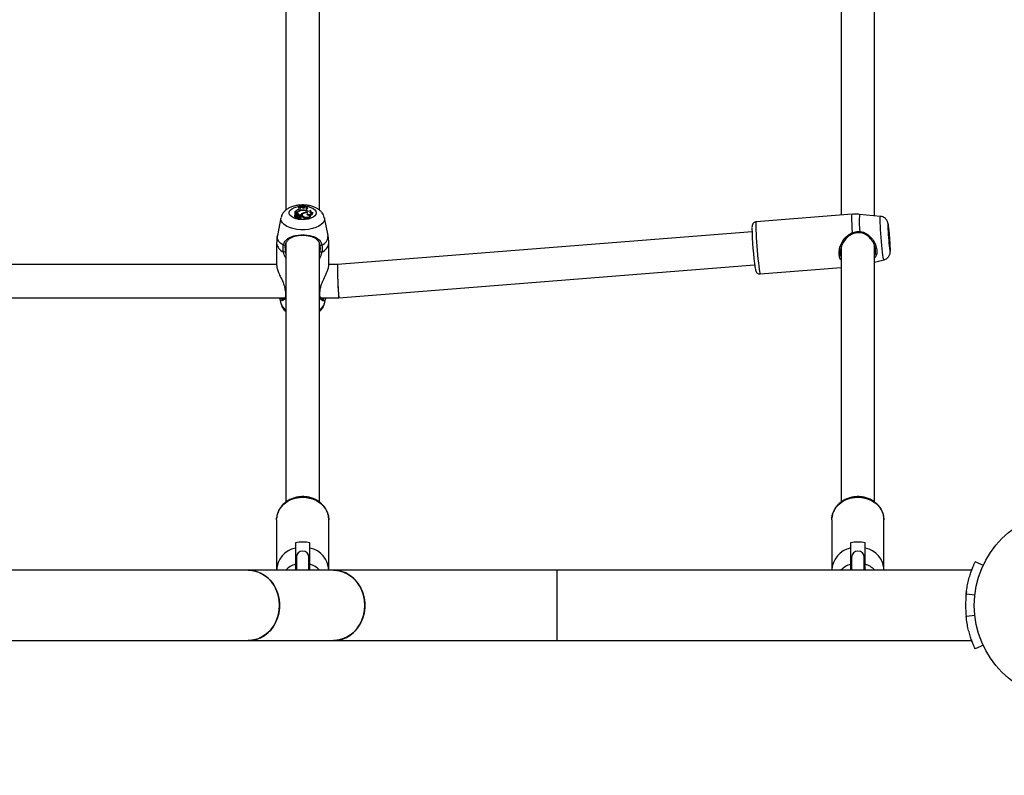
# Model space of a CAD drawing. Units: millimetres. Extents: x 0 to 42, y 0 to 29.8.
# Drawn here: x 12.9 to 13.5, y 22.7 to 23.2 of the extents above; entities that cross this region are included whole.
import ezdxf

# ---------------------------------------------------------------- set-up
doc = ezdxf.new("R2010")
doc.units = ezdxf.units.MM
doc.layers.add('LE_NORM', color=179, linetype='Continuous', lineweight=50)
doc.styles.add('SLDTEXTSTYLE0', font='TXT', dxfattribs={"width": 0.605})
doc.dimstyles.new('SLDDIMSTYLE0', dxfattribs={"dimtxt": 0.35, "dimasz": 0.3, "dimexe": 0, "dimexo": 0.0625, "dimgap": 0.0875, "dimtad": 1, "dimdec": 0, "dimlfac": 75, "dimrnd": 1e-09, "dimzin": 12, "dimdsep": 46, "dimtxsty": 'SLDTEXTSTYLE0', "dimsah": 1, "dimcen": 0.09, "dimadec": 0, "dimazin": 3, "dimtfac": 1, "dimtofl": 0, "dimtmove": 0, "dimatfit": 3, "dimfxl": 0, "dimfrac": 2, "dimtolj": 1, "dimtzin": 12, "dimarcsym": 0})

# ---------------------------------------------------------------- blocks, each defined once
blk = doc.blocks.new('_D_1')
at = {"layer": 'LE_NORM'}
for p, q in [((12.26198, 25.53518), (4.14698, 25.53518)), ((4.24604, 25.53518), (4.24604, 14.09497)), ((13.05818, 14.09497), (4.14698, 14.09497))]:
    blk.add_line(p, q, dxfattribs=at)
for points in [[(4.24604, 25.53518), (4.14604, 25.23518), (4.34604, 25.23518)], [(4.24604, 14.09497), (4.34604, 14.39497), (4.14604, 14.39497)]]:
    blk.add_solid(points, dxfattribs=at)
at = {"layer": 'LE_NORM', "insert": (3.79487, 19.48622), "char_height": 0.35, "attachment_point": 1, "rotation": 90, "style": 'SLDTEXTSTYLE0'}
blk.add_mtext('858', dxfattribs=at)
blk = doc.blocks.new('_D_2')
at = {"layer": 'LE_NORM'}
for p, q in [((6.04604, 22.88644), (6.04604, 26.83424)), ((16.32864, 22.21977), (16.32864, 26.83424)), ((6.04604, 26.73518), (16.32864, 26.73518))]:
    blk.add_line(p, q, dxfattribs=at)
for points in [[(6.04604, 26.73518), (6.34604, 26.63518), (6.34604, 26.83518)], [(16.32864, 26.73518), (16.02864, 26.83518), (16.02864, 26.63518)]]:
    blk.add_solid(points, dxfattribs=at)
at = {"layer": 'LE_NORM', "insert": (10.85849, 27.18635), "char_height": 0.35, "attachment_point": 1, "style": 'SLDTEXTSTYLE0'}
blk.add_mtext('771', dxfattribs=at)

msp = doc.modelspace()

# ---------------------------------------------------------------- linework, layer by layer
at = {"color": 7, "linetype": 'Continuous', "lineweight": 25}
for p, q in [((13.07304, 23.21533), (13.07304, 23.03983)), ((13.09438, 23.03984), (13.09438, 23.21555)), ((13.42771, 23.21296), (13.42771, 23.03658)), ((13.44904, 23.03618), (13.44904, 23.21382)), ((13.07867, 23.03845), (13.07861, 23.0379)), ((13.07938, 23.03845), (13.07867, 23.03845)), ((13.07867, 23.03845), (13.07867, 23.03728)), ((13.07879, 23.03864), (13.07877, 23.03845)), ((13.07924, 23.03864), (13.07879, 23.03864)), ((13.08083, 23.04221), (13.08077, 23.04167)), ((13.08083, 23.04207), (13.08077, 23.04146)), ((13.08077, 23.04167), (13.08077, 23.04146)), ((13.08081, 23.039), (13.08083, 23.03873)), ((13.08083, 23.04221), (13.08083, 23.04207)), ((13.08245, 23.04176), (13.08239, 23.04121)), ((13.08239, 23.0412), (13.08239, 23.04121)), ((13.08245, 23.04146), (13.08245, 23.04176)), ((13.08318, 23.04175), (13.08245, 23.04176)), ((13.08339, 23.04147), (13.08318, 23.04175)), ((13.0832, 23.03978), (13.08321, 23.03959)), ((13.08531, 23.0416), (13.08538, 23.04187)), ((13.0859, 23.04193), (13.08538, 23.04187)), ((13.0859, 23.04193), (13.08591, 23.04186)), ((13.08623, 23.03961), (13.08608, 23.03982)), ((13.08614, 23.04155), (13.08677, 23.04165)), ((13.08637, 23.03795), (13.08632, 23.03843)), ((13.08662, 23.04134), (13.08672, 23.04078)), ((13.08672, 23.04224), (13.08672, 23.04239)), ((13.08672, 23.04239), (13.08677, 23.04185)), ((13.08672, 23.04224), (13.08677, 23.04165)), ((13.08677, 23.04165), (13.08677, 23.04185)), ((13.08917, 23.03856), (13.08911, 23.03913)), ((13.09026, 23.03794), (13.0902, 23.03851)), ((13.06986, 23.03492), (13.06753, 23.02353)), ((13.07849, 23.03637), (13.07843, 23.03579)), ((13.07861, 23.0379), (13.07861, 23.03667)), ((13.07867, 23.03728), (13.07864, 23.03699)), ((13.07897, 23.03744), (13.07867, 23.03728)), ((13.0787, 23.03668), (13.07867, 23.03666)), ((13.07902, 23.03684), (13.07891, 23.03679)), ((13.07891, 23.03679), (13.07892, 23.03675)), ((13.07896, 23.03634), (13.07894, 23.03658)), ((13.07899, 23.03585), (13.07895, 23.03525)), ((13.07904, 23.03519), (13.07895, 23.03525)), ((13.07897, 23.03744), (13.07902, 23.03684)), ((13.07904, 23.0352), (13.07898, 23.03462)), ((13.07967, 23.03554), (13.07906, 23.03519)), ((13.07917, 23.03463), (13.0791, 23.03459)), ((13.07922, 23.03509), (13.07916, 23.03452)), ((13.07926, 23.03661), (13.07921, 23.03618)), ((13.0801, 23.0356), (13.07923, 23.0351)), ((13.0795, 23.03634), (13.07949, 23.03608)), ((13.07989, 23.03548), (13.07986, 23.0358)), ((13.08032, 23.03757), (13.08029, 23.03697)), ((13.08033, 23.03532), (13.08037, 23.03473)), ((13.0804, 23.03502), (13.08035, 23.03444)), ((13.08043, 23.03593), (13.08043, 23.03558)), ((13.08053, 23.03508), (13.08049, 23.03551)), ((13.08077, 23.03582), (13.08071, 23.03639)), ((13.0815, 23.03609), (13.08144, 23.03551)), ((13.08157, 23.03577), (13.08155, 23.03557)), ((13.08164, 23.03664), (13.08161, 23.03632)), ((13.08164, 23.03664), (13.08229, 23.03664)), ((13.08194, 23.03495), (13.08194, 23.03502)), ((13.08194, 23.03495), (13.082, 23.03441)), ((13.08229, 23.03664), (13.0823, 23.03643)), ((13.08258, 23.03606), (13.08263, 23.03561)), ((13.08269, 23.03561), (13.08263, 23.03619)), ((13.08283, 23.03484), (13.08278, 23.03541)), ((13.08334, 23.03675), (13.08329, 23.03618)), ((13.08396, 23.03783), (13.08398, 23.03751)), ((13.08462, 23.03558), (13.08458, 23.03497)), ((13.08629, 23.03815), (13.08631, 23.03794)), ((13.08632, 23.03725), (13.08633, 23.03717)), ((13.08879, 23.03613), (13.08873, 23.03671)), ((13.09989, 23.02353), (13.09755, 23.03492)), ((13.43473, 23.03714), (13.37332, 23.03226)), ((13.45281, 23.03582), (13.43938, 23.0371)), ((13.37073, 23.02604), (13.10595, 23.00501)), ((13.06704, 23.01869), (13.06704, 23.00446)), ((13.07304, 23.01866), (13.07304, 22.85336)), ((13.09438, 22.8534), (13.09438, 23.01888)), ((13.10038, 23.00446), (13.10038, 23.01869)), ((13.42771, 23.0163), (13.42771, 22.85336)), ((13.44904, 22.8534), (13.44904, 23.01715)), ((13.44904, 23.00652), (13.45501, 23.00807)), ((13.06704, 23.00501), (12.74571, 23.00501)), ((13.10595, 23.00501), (13.10038, 23.00501)), ((13.1068, 22.98368), (13.37242, 23.00477)), ((13.37596, 22.99904), (13.42771, 23.00314)), ((13.07214, 22.99036), (13.0722, 22.99015)), ((13.07222, 22.99015), (13.07222, 22.99015)), ((13.0952, 22.99015), (13.0952, 22.99016)), ((13.09523, 22.99015), (13.09531, 22.99054)), ((12.74066, 22.98368), (13.07212, 22.98368)), ((13.06922, 22.98309), (13.06986, 22.97994)), ((13.09533, 22.98368), (13.1068, 22.98368)), ((13.09755, 22.97994), (13.09819, 22.98303)), ((13.06704, 22.84204), (13.06708, 22.843)), ((13.06704, 22.84204), (13.06704, 22.81004)), ((13.10038, 22.81004), (13.10038, 22.84204)), ((13.42171, 22.84204), (13.42175, 22.843)), ((13.42171, 22.84204), (13.42171, 22.81004)), ((13.45504, 22.81004), (13.45504, 22.84204)), ((13.07904, 22.82723), (13.07904, 22.8239)), ((13.08838, 22.8239), (13.08838, 22.82723)), ((13.43371, 22.82723), (13.43371, 22.8239)), ((13.44304, 22.8239), (13.44304, 22.82723)), ((13.07971, 22.81804), (13.07971, 22.80983)), ((13.08771, 22.80984), (13.08771, 22.81804)), ((13.43438, 22.81804), (13.43438, 22.80984)), ((13.44238, 22.80984), (13.44238, 22.81804)), ((13.51852, 22.81274), (13.51326, 22.81518)), ((13.04896, 22.80983), (12.7638, 22.80983)), ((13.10341, 22.80984), (13.04896, 22.80983)), ((13.24599, 22.80984), (13.10341, 22.80984)), ((13.51105, 22.80984), (13.24599, 22.80984)), ((13.24599, 22.80984), (13.24599, 22.7649)), ((13.50771, 22.79622), (13.50742, 22.79357)), ((13.51319, 22.79392), (13.5075, 22.79454)), ((13.50749, 22.78048), (13.5076, 22.77951)), ((13.51329, 22.78084), (13.5075, 22.78021)), ((12.7638, 22.7649), (13.04896, 22.7649)), ((13.04896, 22.7649), (13.10341, 22.7649)), ((13.10341, 22.7649), (13.24599, 22.7649)), ((13.24599, 22.7649), (13.51105, 22.76491)), ((13.5185, 22.76201), (13.51326, 22.75957))]:
    msp.add_line(p, q, dxfattribs=at)
at = {"color": 8, "linetype": 'Continuous', "lineweight": 25}
for p, q in [((13.07924, 23.03864), (13.07924, 23.03845)), ((13.08245, 23.04146), (13.08243, 23.04129)), ((13.07967, 23.03554), (13.07969, 23.03536)), ((13.08049, 23.03551), (13.08053, 23.03509)), ((13.07259, 23.01338), (13.07304, 23.01207)), ((13.09438, 23.01211), (13.09483, 23.01338)), ((13.07231, 22.99035), (13.07242, 22.99004)), ((13.07304, 22.98977), (13.07242, 22.99004)), ((13.095, 22.99004), (13.09438, 22.98977))]:
    msp.add_line(p, q, dxfattribs=at)
at = {"color": 8, "linetype": 'Continuous', "lineweight": 25, "flags": 128}
for points in [[(13.09237, 23.03803), (13.09214, 23.03703), (13.09145, 23.03609), (13.09035, 23.03525), (13.08888, 23.03456), (13.08714, 23.03405), (13.08521, 23.03376), (13.08321, 23.03371), (13.08122, 23.03388), (13.07938, 23.03428), (13.07776, 23.03488), (13.07647, 23.03565), (13.07557, 23.03655), (13.0751, 23.03753), (13.0751, 23.03853), (13.07557, 23.03951), (13.07647, 23.04041), (13.07776, 23.04118), (13.07938, 23.04178), (13.08079, 23.04211)], [(13.0868, 23.04208), (13.08714, 23.04201), (13.08888, 23.04151), (13.09035, 23.04082), (13.09145, 23.03998), (13.09214, 23.03903), (13.09237, 23.03803)], [(13.09756, 23.03491), (13.09763, 23.03421), (13.09739, 23.03294), (13.09669, 23.0317), (13.09554, 23.03055), (13.09399, 23.02953), (13.0921, 23.02866), (13.08991, 23.02799), (13.08752, 23.02752), (13.08499, 23.02729), (13.08243, 23.02729), (13.0799, 23.02752), (13.07751, 23.02799), (13.07532, 23.02866), (13.07342, 23.02953), (13.07188, 23.03055), (13.07073, 23.0317), (13.07003, 23.03294), (13.06979, 23.03421), (13.06987, 23.03496)], [(13.37332, 23.03226), (13.37323, 23.03209), (13.37316, 23.03146), (13.37312, 23.03036), (13.37313, 23.02885), (13.37319, 23.02695), (13.37328, 23.02473), (13.37342, 23.02225), (13.37359, 23.01958), (13.37379, 23.01679), (13.37402, 23.01398), (13.37426, 23.01121), (13.37451, 23.00857), (13.37477, 23.00613), (13.37503, 23.00396), (13.37527, 23.00214), (13.3755, 23.0007), (13.3757, 22.99969), (13.37587, 22.99914), (13.37596, 22.99904)], [(13.43493, 23.02546), (13.43476, 23.02831), (13.43464, 23.03089), (13.43456, 23.03311), (13.43453, 23.0349), (13.43456, 23.03619), (13.43464, 23.03695), (13.43473, 23.03714)], [(13.45501, 23.00807), (13.45492, 23.00817), (13.45476, 23.00872), (13.45457, 23.00971), (13.45436, 23.01112), (13.45414, 23.0129), (13.4539, 23.01499), (13.45367, 23.01731), (13.45344, 23.01979), (13.45323, 23.02235), (13.45305, 23.02489), (13.45289, 23.02733), (13.45277, 23.02959), (13.45268, 23.03158), (13.45264, 23.03325), (13.45264, 23.03454), (13.45268, 23.03539), (13.45277, 23.03579), (13.45281, 23.03582)], [(13.45829, 23.02663), (13.45811, 23.02823), (13.45794, 23.02952), (13.45778, 23.03041), (13.45766, 23.03087), (13.45757, 23.03087), (13.45751, 23.0304), (13.4575, 23.0295), (13.4575, 23.02941)], [(13.45863, 23.0152), (13.45873, 23.01457), (13.45887, 23.01388), (13.45898, 23.01365), (13.45905, 23.01389), (13.45908, 23.01458), (13.45907, 23.01569), (13.45902, 23.01715), (13.45893, 23.01889), (13.4588, 23.02081), (13.45865, 23.02281), (13.45848, 23.02478), (13.45829, 23.02663)], [(13.07141, 23.01738), (13.06972, 23.01856), (13.06847, 23.01986), (13.06771, 23.02126), (13.06745, 23.0227), (13.06753, 23.02353)], [(13.07242, 22.99004), (13.0723, 22.99007), (13.07223, 22.99012), (13.07222, 22.99015)], [(13.095, 22.99004), (13.09512, 22.99007), (13.09518, 22.99012), (13.0952, 22.99015)], [(13.06708, 22.843), (13.0671, 22.84327), (13.06758, 22.84568), (13.06852, 22.84799), (13.0699, 22.85013), (13.07168, 22.85203), (13.0738, 22.85365), (13.07621, 22.85493), (13.07883, 22.85585), (13.08159, 22.85636), (13.08442, 22.85646), (13.08722, 22.85615), (13.08992, 22.85544), (13.09245, 22.85433), (13.09472, 22.85288), (13.09668, 22.85111), (13.09826, 22.84908), (13.09942, 22.84685), (13.10014, 22.84448), (13.10038, 22.84204)], [(13.42175, 22.843), (13.42177, 22.84327), (13.42225, 22.84568), (13.42319, 22.84799), (13.42457, 22.85013), (13.42634, 22.85203), (13.42847, 22.85365), (13.43087, 22.85493), (13.4335, 22.85585), (13.43626, 22.85636), (13.43908, 22.85646), (13.44189, 22.85615), (13.44459, 22.85544), (13.44711, 22.85433), (13.44939, 22.85288), (13.45134, 22.85111), (13.45293, 22.84908), (13.45409, 22.84685), (13.4548, 22.84448), (13.45504, 22.84204)]]:
    msp.add_lwpolyline(points, dxfattribs=at)
at = {"color": 7, "linetype": 'Continuous', "lineweight": 25, "flags": 128}
for points in [[(13.08629, 23.03815), (13.08632, 23.03848), (13.08618, 23.03879), (13.08589, 23.03908), (13.08546, 23.03932), (13.08492, 23.0395), (13.08431, 23.0396), (13.08366, 23.03962), (13.08303, 23.03956)], [(13.08657, 23.03793), (13.08671, 23.0383), (13.08664, 23.03868), (13.08639, 23.03903), (13.08596, 23.03934), (13.08538, 23.03959), (13.0847, 23.03975), (13.08396, 23.03981), (13.0832, 23.03978)], [(13.08632, 23.03725), (13.087, 23.03713), (13.08771, 23.03711), (13.08841, 23.03718), (13.08904, 23.03734), (13.08957, 23.03758), (13.08996, 23.03788), (13.09017, 23.03822), (13.09019, 23.03858)], [(13.08907, 23.03822), (13.08916, 23.03839), (13.08917, 23.03856)], [(13.07923, 23.0351), (13.07922, 23.0351), (13.07922, 23.0351), (13.07922, 23.03509), (13.07922, 23.03509), (13.07922, 23.03508), (13.07923, 23.03508), (13.07924, 23.03508), (13.07925, 23.03508)], [(13.08043, 23.03679), (13.08022, 23.03688), (13.07996, 23.03692), (13.07969, 23.0369), (13.07945, 23.03683), (13.0793, 23.03672), (13.07926, 23.03658), (13.07933, 23.03645), (13.0795, 23.03634)], [(13.08035, 23.03444), (13.08035, 23.03436), (13.08047, 23.0342), (13.08072, 23.03407), (13.08105, 23.03401), (13.08139, 23.03402), (13.0817, 23.0341), (13.08192, 23.03424), (13.082, 23.03441), (13.082, 23.03441)], [(13.08194, 23.03502), (13.08222, 23.03503), (13.08247, 23.03509), (13.08266, 23.0352), (13.08276, 23.03533), (13.08276, 23.03547), (13.08265, 23.0356), (13.08246, 23.0357), (13.0822, 23.03576)], [(13.08269, 23.03557), (13.08269, 23.03559), (13.08269, 23.03561)], [(13.08657, 23.03793), (13.08565, 23.03797), (13.08477, 23.03784), (13.08403, 23.03757), (13.08354, 23.03718), (13.08334, 23.03673), (13.08347, 23.03628), (13.08392, 23.03587), (13.08462, 23.03558)], [(13.08458, 23.03497), (13.08534, 23.03479), (13.08616, 23.03473), (13.08699, 23.0348), (13.08773, 23.035), (13.08831, 23.0353), (13.08867, 23.03568), (13.08879, 23.03609), (13.08879, 23.03613)], [(13.08462, 23.03558), (13.08533, 23.0354), (13.08612, 23.03534), (13.08691, 23.0354), (13.08762, 23.03557), (13.0882, 23.03585), (13.08858, 23.0362), (13.08873, 23.03659), (13.08864, 23.03699)], [(13.43954, 23.02618), (13.43953, 23.02598), (13.43952, 23.02578), (13.4395, 23.02559), (13.43948, 23.02544), (13.43946, 23.02534), (13.43944, 23.02529), (13.43942, 23.0253), (13.43941, 23.02538)], [(13.45829, 23.02596), (13.45812, 23.02747), (13.45796, 23.02863), (13.45782, 23.02936), (13.45771, 23.0296), (13.45765, 23.02935), (13.45762, 23.02862), (13.45765, 23.02745), (13.45771, 23.02594), (13.45782, 23.02417), (13.45796, 23.02228), (13.45812, 23.02039), (13.45829, 23.01863), (13.45847, 23.01711), (13.45863, 23.01596), (13.45877, 23.01523), (13.45887, 23.01498), (13.45894, 23.01523), (13.45896, 23.01597), (13.45894, 23.01713), (13.45887, 23.01865), (13.45877, 23.02041), (13.45863, 23.02231), (13.45847, 23.0242), (13.45829, 23.02596)], [(13.43517, 23.02471), (13.4352, 23.02464), (13.43521, 23.02464), (13.4352, 23.02468), (13.43517, 23.02478), (13.43513, 23.02492), (13.43507, 23.02509), (13.435, 23.02527), (13.43493, 23.02546)], [(13.04896, 22.80983), (13.04969, 22.80982), (13.05259, 22.80946), (13.05542, 22.80863), (13.05811, 22.80735), (13.06061, 22.80564), (13.06285, 22.80354), (13.0648, 22.8011), (13.06642, 22.79836), (13.06766, 22.79539), (13.0685, 22.79225), (13.06892, 22.78901), (13.06892, 22.78573), (13.0685, 22.78248), (13.06766, 22.77934), (13.06642, 22.77637), (13.0648, 22.77364), (13.06285, 22.77119), (13.06061, 22.7691), (13.05811, 22.76739), (13.05542, 22.7661), (13.05259, 22.76527), (13.04969, 22.76492), (13.04896, 22.7649)], [(13.06898, 22.78737), (13.06876, 22.79064), (13.06813, 22.79384), (13.06708, 22.7969), (13.06565, 22.79976), (13.06387, 22.80236), (13.06176, 22.80464), (13.05939, 22.80655), (13.05679, 22.80804), (13.05402, 22.8091), (13.05115, 22.8097), (13.04896, 22.80983)], [(13.10341, 22.80984), (13.10414, 22.80982), (13.10704, 22.80946), (13.10987, 22.80863), (13.11256, 22.80735), (13.11506, 22.80564), (13.1173, 22.80354), (13.11925, 22.8011), (13.12087, 22.79836), (13.12211, 22.79539), (13.12295, 22.79225), (13.12337, 22.78901), (13.12337, 22.78573), (13.12295, 22.78248), (13.12211, 22.77934), (13.12087, 22.77637), (13.11925, 22.77364), (13.1173, 22.7712), (13.11506, 22.7691), (13.11256, 22.76739), (13.10987, 22.76611), (13.10704, 22.76528), (13.10414, 22.76492), (13.10341, 22.7649)], [(13.12343, 22.78737), (13.12321, 22.79064), (13.12258, 22.79384), (13.12153, 22.79691), (13.1201, 22.79977), (13.11832, 22.80236), (13.11621, 22.80464), (13.11384, 22.80655), (13.11124, 22.80805), (13.10847, 22.8091), (13.1056, 22.8097), (13.10341, 22.80984)], [(13.04896, 22.7649), (13.05115, 22.76504), (13.05402, 22.76563), (13.05679, 22.76669), (13.05939, 22.76819), (13.06176, 22.7701), (13.06387, 22.77238), (13.06565, 22.77497), (13.06708, 22.77783), (13.06813, 22.7809), (13.06876, 22.7841), (13.06898, 22.78737)], [(13.10341, 22.7649), (13.1056, 22.76504), (13.10847, 22.76563), (13.11124, 22.76669), (13.11384, 22.76819), (13.11621, 22.7701), (13.11832, 22.77238), (13.1201, 22.77497), (13.12153, 22.77783), (13.12258, 22.7809), (13.12321, 22.7841), (13.12343, 22.78737)]]:
    msp.add_lwpolyline(points, dxfattribs=at)
at = {"color": 7, "linetype": 'Continuous', "lineweight": 25}
msp.add_circle((13.57304, 22.78738), 0.06033, dxfattribs=at)
for centre, radius, start, end in [((13.08321, 23.03495), 0.00575, 110.26247, 140.1294), ((13.07932, 23.0419), 0.00326, 268.50953, 297.08045), ((13.0795, 23.04182), 0.00338, 268.0154, 300.17611), ((13.0831, 23.06345), 0.02211, 263.95253, 268.20595), ((13.08329, 23.03546), 0.00432, 91.13776, 125.06981), ((13.08311, 23.06432), 0.02223, 264.10914, 279.33112), ((13.08311, 23.06394), 0.02199, 264.04546, 279.43335), ((13.08353, 23.03532), 0.00428, 96.75846, 122.99928), ((13.08102, 23.0418), 0.00147, 277.71005, 346.68614), ((13.0843, 23.04239), 0.00128, 225.43802, 322.3626), ((13.08313, 23.06357), 0.02223, 271.03675, 275.44697), ((13.08667, 23.04214), 0.000801, 195.70849, 266.66474), ((13.08697, 23.04036), 0.00104, 109.25543, 210.94678), ((13.0873, 23.03951), 0.0014, 114.74214, 160.50762), ((13.08747, 23.04099), 0.00186, 228.20183, 312.98158), ((13.08559, 23.03765), 0.00109, 19.40784, 48.03801), ((13.08835, 23.03903), 0.000711, 260.03666, 57.24138), ((13.08897, 23.04037), 0.00217, 250.02461, 304.24539), ((13.07904, 23.03586), 0.00062, 186.55912, 261.05539), ((13.07899, 23.03632), 0.000476, 99.78498, 269.44167), ((13.07864, 23.0367), 0.000044, 220.37949, 299.82759), ((13.07938, 23.03661), 0.000508, 158.64762, 275.55766), ((13.0798, 23.03594), 0.00171, 72.2354, 118.97664), ((13.07906, 23.03467), 0.0000886, 211.13611, 301.20341), ((13.07891, 23.03552), 0.000339, 292.98639, 76.98253), ((13.0798, 23.03544), 0.00161, 72.18461, 119.12749), ((13.07905, 23.0352), 0.0000128, 174.81203, 313.95736), ((13.07923, 23.03454), 0.0000719, 199.31352, 284.93725), ((13.07914, 23.03807), 0.003, 272.0458, 293.48697), ((13.07914, 23.03756), 0.00309, 271.98269, 293.48862), ((13.07952, 23.03581), 0.000308, 300.26506, 106.41717), ((13.07886, 23.03367), 0.00275, 55.19789, 76.44167), ((13.07883, 23.03301), 0.0028, 65.03672, 68.15471), ((13.08025, 23.03535), 0.00029, 33.47718, 120.34129), ((13.07983, 23.0349), 0.00213, 37.30037, 77.36886), ((13.07998, 23.0357), 0.0019, 29.7708, 79.67581), ((13.08027, 23.03554), 0.000224, 287.59141, 352.18922), ((13.08069, 23.03593), 0.000889, 252.34527, 349.88814), ((13.08119, 23.03535), 0.000816, 199.35939, 335.95127), ((13.08023, 23.03636), 0.000474, 294.94302, 65.70778), ((13.08024, 23.03581), 0.000528, 299.44837, 0.69313), ((13.08199, 23.03546), 0.000553, 174.21962, 187.17653), ((13.08206, 23.03603), 0.000563, 154.72944, 207.9171), ((13.08203, 23.03597), 0.000563, 9.38646, 147.23158), ((13.0822, 23.03505), 0.000674, 252.87192, 341.24347), ((13.08195, 23.03647), 0.000756, 289.38556, 327.00055), ((13.08496, 23.03465), 0.00333, 107.4266, 143.33938), ((13.08479, 23.03422), 0.00308, 116.84663, 136.81457), ((13.08461, 23.0363), 0.00133, 185.39615, 269.01304), ((13.08581, 23.033), 0.00517, 84.67509, 110.91191), ((13.08759, 23.03808), 0.00152, 213.51272, 313.80855), ((13.08872, 23.03819), 0.00156, 270.33438, 350.42391), ((13.55544, 23.03002), 0.18473, 180.52453, 188.57391), ((13.5955, 23.03318), 0.13805, 181.56591, 187.48482), ((13.07198, 23.01797), 0.000822, 225.98539, 314.96789), ((13.07169, 23.01433), 0.00131, 259.31024, 313.60072), ((13.09573, 23.01433), 0.00131, 226.39928, 280.68976), ((13.09543, 23.01797), 0.000822, 225.03211, 314.01461), ((13.08371, 22.80868), 0.01913, 75.88288, 104.11712), ((13.43838, 22.80868), 0.01913, 75.88288, 104.11712), ((13.08185, 22.80936), 0.01481, 100.91872, 178.15311), ((13.08371, 22.81804), 0.004, 0, 180), ((13.08557, 22.80936), 0.01481, 1.84958, 79.08117), ((13.43652, 22.80936), 0.01481, 100.91986, 178.12445), ((13.43838, 22.81804), 0.004, 0, 180), ((13.44024, 22.80936), 0.01481, 1.87825, 79.08003), ((13.57304, 22.78738), 0.06593, 173.76279, 186.23938)]:
    msp.add_arc(centre, radius, start, end, dxfattribs=at)
at = {"color": 8, "linetype": 'Continuous', "lineweight": 25}
for centre, radius, start, end in [((13.08371, 23.02541), 0.01696, 83.16215, 98.58591), ((13.49818, 23.03249), 0.05897, 175.51494, 186.14696), ((13.09372, 23.02312), 0.00618, 291.72061, 3.76198), ((13.07405, 23.01962), 0.00707, 187.54773, 248.39364), ((13.09337, 23.01962), 0.00707, 291.60636, 352.45227), ((13.0732, 22.98636), 0.000369, 185.96065, 244.83266), ((13.09422, 22.98636), 0.00037, 295.1994, 353.5249), ((13.0757, 22.98165), 0.00608, 196.30613, 244.08946), ((13.09172, 22.98165), 0.00608, 295.91054, 343.69387), ((13.08307, 22.80014), 0.01405, 106.63805, 136.37458), ((13.08435, 22.80014), 0.01405, 43.62783, 73.36191), ((13.43773, 22.80014), 0.01405, 106.63881, 136.335), ((13.43902, 22.80014), 0.01405, 43.66741, 73.36114)]:
    msp.add_arc(centre, radius, start, end, dxfattribs=at)
at = {"color": 7, "linetype": 'Continuous', "lineweight": 25}
for start_param, end_param in [(0.000906, 3.142498), (6.28228, 6.805878), (0.522693, 3.140687)]:
    msp.add_ellipse((13.10638, 22.99434), major_axis=(-0.00042, 0.01067), ratio=0.022842, start_param=start_param, end_param=end_param, dxfattribs=at)
for points, knots in [([(13.09754, 23.0349), (13.09753, 23.03497), (13.09746, 23.03561), (13.09698, 23.03675), (13.09611, 23.03821), (13.09491, 23.03949), (13.09343, 23.04062), (13.09164, 23.04158), (13.08956, 23.04233), (13.08726, 23.04284), (13.08487, 23.04309), (13.08245, 23.04309), (13.08006, 23.04282), (13.07773, 23.04229), (13.0756, 23.0415), (13.07374, 23.04047), (13.07223, 23.03925), (13.07106, 23.03785), (13.07026, 23.03643), (13.07002, 23.03543), (13.06991, 23.03499)], [0, 0, 0, 0, 0.006462, 0.057651, 0.108501, 0.160933, 0.216796, 0.277302, 0.341628, 0.406627, 0.470897, 0.534764, 0.598997, 0.664257, 0.731641, 0.794681, 0.85352, 0.90809, 0.959996, 1, 1, 1, 1]), ([(13.07864, 23.03699), (13.07864, 23.03699), (13.07864, 23.03699), (13.07864, 23.03699), (13.07864, 23.03698), (13.07864, 23.03695), (13.07863, 23.03685), (13.07862, 23.03675), (13.07861, 23.03667)], [0, 0, 0, 0, 0.00083, 0.004153, 0.017442, 0.07059, 0.283171, 1, 1, 1, 1]), ([(13.07864, 23.03699), (13.07864, 23.03699), (13.07865, 23.03693), (13.07865, 23.03685), (13.07866, 23.03674), (13.07866, 23.03669), (13.07867, 23.03666)], [0, 0, 0, 0, 0.073447, 0.5, 0.75, 1, 1, 1, 1]), ([(13.07892, 23.03675), (13.07892, 23.03675), (13.07892, 23.03675), (13.07892, 23.03674), (13.07893, 23.03669), (13.07894, 23.03656), (13.07895, 23.03644), (13.07896, 23.03635)], [0, 0, 0, 0, 0.00391, 0.01955, 0.082114, 0.332358, 1, 1, 1, 1]), ([(13.07906, 23.03519), (13.07906, 23.03519), (13.07907, 23.03514), (13.07908, 23.03496), (13.07909, 23.03477), (13.0791, 23.03462), (13.0791, 23.03459)], [0, 0, 0, 0, 0.042676, 0.21338, 0.896197, 1, 1, 1, 1]), ([(13.07925, 23.03508), (13.07925, 23.03506), (13.07925, 23.03498), (13.07925, 23.03478), (13.07925, 23.03459), (13.07925, 23.03447)], [0, 0, 0, 0, 0.078947, 0.394734, 1, 1, 1, 1]), ([(13.37333, 23.03222), (13.37319, 23.03222), (13.37273, 23.03222), (13.37206, 23.03188), (13.37148, 23.03136), (13.37112, 23.03083), (13.37093, 23.03036), (13.37083, 23.02994), (13.37076, 23.02947), (13.37072, 23.02908), (13.37072, 23.0287), (13.37072, 23.02861)], [0, 0, 0, 0, 0.056747, 0.180542, 0.282549, 0.373356, 0.45804, 0.553768, 0.693069, 0.92855, 1, 1, 1, 1]), ([(13.43941, 23.03707), (13.43844, 23.03716), (13.43688, 23.0373), (13.43533, 23.03715), (13.43474, 23.03709)], [0, 0, 0, 0, 0.621404, 1, 1, 1, 1]), ([(13.45829, 23.02676), (13.45825, 23.02706), (13.45816, 23.02793), (13.458, 23.0292), (13.45781, 23.03052), (13.45766, 23.03134), (13.4574, 23.03221), (13.45709, 23.03293), (13.45661, 23.03371), (13.45589, 23.03451), (13.4549, 23.03522), (13.45384, 23.03569), (13.45312, 23.03575), (13.45284, 23.03577)], [0, 0, 0, 0, 0.07046, 0.20754, 0.348734, 0.507581, 0.571844, 0.629399, 0.692858, 0.766891, 0.850923, 0.943356, 1, 1, 1, 1]), ([(13.43493, 23.02546), (13.4362, 23.02581), (13.43772, 23.02624), (13.43928, 23.02619), (13.43954, 23.02618)], [0, 0, 0, 0, 0.832421, 1, 1, 1, 1]), ([(13.45505, 23.00812), (13.45539, 23.00822), (13.45614, 23.00843), (13.45709, 23.00909), (13.45787, 23.00988), (13.45841, 23.01072), (13.45876, 23.01151), (13.45895, 23.01222), (13.45904, 23.01282), (13.45909, 23.01341), (13.45911, 23.01418), (13.4591, 23.01527), (13.45905, 23.01676), (13.45896, 23.01848), (13.45884, 23.02038), (13.45869, 23.02236), (13.45853, 23.02432), (13.45839, 23.02579), (13.45831, 23.02656), (13.45829, 23.02676)], [0, 0, 0, 0, 0.045025, 0.096836, 0.143368, 0.185295, 0.22276, 0.256081, 0.289177, 0.329237, 0.390806, 0.475882, 0.556844, 0.64191, 0.724929, 0.807214, 0.889318, 0.971548, 1, 1, 1, 1]), ([(13.06758, 23.02355), (13.0674, 23.02269), (13.06708, 23.02109), (13.06709, 23.01945), (13.06709, 23.01869)], [0, 0, 0, 0, 0.5331416, 1, 1, 1, 1]), ([(13.07141, 23.01738), (13.0717, 23.01828), (13.07198, 23.0192), (13.07297, 23.02062), (13.07435, 23.02191), (13.07716, 23.02315), (13.0808, 23.02388), (13.08466, 23.02401), (13.08828, 23.02361), (13.0915, 23.02271), (13.09396, 23.02126), (13.09545, 23.01938), (13.09586, 23.01792), (13.09601, 23.01738)], [0, 0, 0, 0, 0.0928869, 0.0952204, 0.1905564, 0.3071075, 0.4180122, 0.5301167, 0.6302339, 0.7334018, 0.8522968, 0.9450985, 1, 1, 1, 1]), ([(13.09485, 23.01739), (13.09471, 23.0179), (13.09434, 23.01927), (13.09298, 23.02105), (13.09076, 23.02242), (13.08785, 23.02328), (13.08457, 23.02366), (13.08107, 23.02353), (13.07777, 23.02284), (13.07524, 23.02166), (13.07353, 23.02001), (13.0728, 23.01845), (13.0726, 23.01754), (13.07257, 23.01739)], [0, 0, 0, 0, 0.056078, 0.150373, 0.269957, 0.372306, 0.470476, 0.580043, 0.689448, 0.806098, 0.902619, 0.984104, 1, 1, 1, 1]), ([(13.10033, 23.01869), (13.10034, 23.01901), (13.1004, 23.02039), (13.10022, 23.02203), (13.09991, 23.0233), (13.09985, 23.02355)], [0, 0, 0, 0, 0.198165, 0.843934, 1, 1, 1, 1]), ([(13.43517, 23.02471), (13.43409, 23.02415), (13.4318, 23.02296), (13.42939, 23.02004), (13.42773, 23.01689), (13.42699, 23.01383), (13.42697, 23.01135), (13.42752, 23.01022), (13.42771, 23.00984)], [0, 0, 0, 0, 0.1898784, 0.4049565, 0.5844325, 0.7462225, 0.9139249, 1, 1, 1, 1]), ([(13.43941, 23.02538), (13.43917, 23.02539), (13.43773, 23.02543), (13.43633, 23.02504), (13.43517, 23.02471)], [0, 0, 0, 0, 0.167466, 1, 1, 1, 1]), ([(13.44904, 23.011), (13.44913, 23.01113), (13.44964, 23.01189), (13.44983, 23.01392), (13.44931, 23.01697), (13.44765, 23.0202), (13.44533, 23.02286), (13.44267, 23.02466), (13.44063, 23.02529), (13.43958, 23.02537), (13.43941, 23.02538)], [0, 0, 0, 0, 0.031326, 0.182825, 0.351911, 0.520747, 0.700766, 0.849718, 0.975469, 1, 1, 1, 1]), ([(13.07145, 23.01305), (13.07129, 23.01428), (13.07111, 23.01576), (13.07137, 23.01715), (13.07141, 23.01738)], [0, 0, 0, 0, 0.8324209, 1, 1, 1, 1]), ([(13.07257, 23.01739), (13.07253, 23.01718), (13.07229, 23.0159), (13.07245, 23.01453), (13.07259, 23.01338)], [0, 0, 0, 0, 0.167466, 1, 1, 1, 1]), ([(13.09483, 23.01338), (13.09487, 23.01361), (13.09512, 23.01497), (13.09498, 23.01629), (13.09485, 23.01739)], [0, 0, 0, 0, 0.167794, 1, 1, 1, 1]), ([(13.09601, 23.01738), (13.09614, 23.01619), (13.0963, 23.01476), (13.09602, 23.01329), (13.09597, 23.01305)], [0, 0, 0, 0, 0.8322736, 1, 1, 1, 1]), ([(13.06712, 23.00446), (13.06713, 23.00404), (13.06714, 23.00303), (13.06799, 23.0006), (13.06939, 22.99741), (13.07117, 22.99391), (13.07196, 22.99145), (13.07231, 22.99035)], [0, 0, 0, 0, 0.143083, 0.336308, 0.548157, 0.799059, 1, 1, 1, 1]), ([(13.09513, 22.99049), (13.09527, 22.99097), (13.09559, 22.99212), (13.09663, 22.99453), (13.09788, 22.99715), (13.09906, 22.99974), (13.09991, 23.00194), (13.10042, 23.00367), (13.10032, 23.00431), (13.1003, 23.00446)], [0, 0, 0, 0, 0.090045, 0.212151, 0.45138, 0.592466, 0.738736, 0.941004, 1, 1, 1, 1]), ([(13.37282, 23.00219), (13.37283, 23.00212), (13.37292, 23.00162), (13.37301, 23.00124), (13.37328, 23.00058), (13.37359, 23.00005), (13.37415, 22.9995), (13.37496, 22.99907), (13.3756, 22.99905), (13.37592, 22.99904)], [0, 0, 0, 0, 0.058161, 0.41804, 0.534207, 0.635064, 0.746293, 0.871894, 1, 1, 1, 1]), ([(13.07222, 22.99015), (13.07224, 22.99004), (13.07235, 22.98956), (13.07243, 22.98911), (13.07249, 22.98877)], [0, 0, 0, 0, 0.223267, 1, 1, 1, 1]), ([(13.07249, 22.98877), (13.07255, 22.98847), (13.07272, 22.98758), (13.07278, 22.98683), (13.07283, 22.98632)], [0, 0, 0, 0, 0.333959, 1, 1, 1, 1]), ([(13.09477, 22.98783), (13.09478, 22.98794), (13.09486, 22.98861), (13.09502, 22.98941), (13.09519, 22.99011), (13.0952, 22.99015)], [0, 0, 0, 0, 0.156235, 0.955046, 1, 1, 1, 1]), ([(13.06975, 22.98228), (13.06962, 22.98233), (13.06925, 22.98247), (13.06926, 22.9832), (13.06927, 22.98368)], [0, 0, 0, 0, 0.353618, 1, 1, 1, 1]), ([(13.07089, 22.98284), (13.0709, 22.98283), (13.07092, 22.98281), (13.07095, 22.98283), (13.07097, 22.98284)], [0, 0, 0, 0, 0.4606716, 1, 1, 1, 1]), ([(13.07284, 22.98569), (13.07279, 22.98534), (13.0727, 22.9846), (13.07226, 22.98377), (13.07169, 22.98313), (13.07114, 22.98284), (13.07101, 22.98284), (13.07096, 22.98285)], [0, 0, 0, 0, 0.185716, 0.391141, 0.621495, 0.879438, 1, 1, 1, 1]), ([(13.0728, 22.98634), (13.07283, 22.98611), (13.07287, 22.98587), (13.07284, 22.9857), (13.07284, 22.98569)], [0, 0, 0, 0, 0.97704, 1, 1, 1, 1]), ([(13.09649, 22.98284), (13.09641, 22.98285), (13.09621, 22.98286), (13.0956, 22.98325), (13.09501, 22.98397), (13.09466, 22.98495), (13.09452, 22.98574), (13.0946, 22.98625), (13.09461, 22.98633)], [0, 0, 0, 0, 0.165309, 0.390044, 0.62044, 0.803217, 0.967948, 1, 1, 1, 1]), ([(13.09459, 22.98632), (13.09459, 22.98638), (13.09462, 22.98683), (13.0947, 22.98736), (13.09477, 22.98783)], [0, 0, 0, 0, 0.124915, 1, 1, 1, 1]), ([(13.09816, 22.98368), (13.09818, 22.9835), (13.09828, 22.98265), (13.09801, 22.98214), (13.09766, 22.9821), (13.09764, 22.9821)], [0, 0, 0, 0, 0.201547, 0.97004, 1, 1, 1, 1]), ([(13.06993, 22.97987), (13.06997, 22.97962), (13.07011, 22.97881), (13.07073, 22.97755), (13.07174, 22.97617), (13.07254, 22.97532), (13.07304, 22.97499), (13.07304, 22.97498)], [0, 0, 0, 0, 0.126611, 0.410578, 0.696708, 0.995624, 1, 1, 1, 1]), ([(13.09438, 22.97499), (13.09483, 22.97539), (13.09573, 22.97617), (13.09673, 22.97762), (13.09734, 22.9789), (13.09747, 22.9797), (13.09751, 22.97993)], [0, 0, 0, 0, 0.304878, 0.59986, 0.88338, 1, 1, 1, 1]), ([(13.10038, 22.84204), (13.10036, 22.8425), (13.10032, 22.84375), (13.09991, 22.84575), (13.09906, 22.84798), (13.09781, 22.85006), (13.09621, 22.85193), (13.09429, 22.85356), (13.09211, 22.8549), (13.08971, 22.85591), (13.08715, 22.85658), (13.0845, 22.85688), (13.08183, 22.8568), (13.0792, 22.85635), (13.07668, 22.85553), (13.07434, 22.85436), (13.07223, 22.85287), (13.07043, 22.85109), (13.06896, 22.84908), (13.0679, 22.84689), (13.06726, 22.84486), (13.06717, 22.84356), (13.06713, 22.84305)], [0, 0, 0, 0, 0.029996, 0.08105, 0.132127, 0.183331, 0.234761, 0.286458, 0.338414, 0.390586, 0.442926, 0.495389, 0.547942, 0.600559, 0.653212, 0.705867, 0.75847, 0.810947, 0.863212, 0.91519, 0.966845, 1, 1, 1, 1]), ([(13.45504, 22.84204), (13.45503, 22.8425), (13.45499, 22.84375), (13.45458, 22.84575), (13.45372, 22.84798), (13.45248, 22.85006), (13.45088, 22.85193), (13.44896, 22.85356), (13.44678, 22.8549), (13.44438, 22.85591), (13.44182, 22.85658), (13.43917, 22.85688), (13.43649, 22.8568), (13.43386, 22.85635), (13.43135, 22.85553), (13.429, 22.85436), (13.4269, 22.85287), (13.42509, 22.85109), (13.42363, 22.84908), (13.42256, 22.84689), (13.42193, 22.84486), (13.42183, 22.84356), (13.4218, 22.84305)], [0, 0, 0, 0, 0.0299962, 0.0810504, 0.1321274, 0.1833311, 0.2347607, 0.2864579, 0.3384135, 0.3905864, 0.4429263, 0.495389, 0.5479417, 0.600559, 0.6532123, 0.7058669, 0.7584698, 0.8109468, 0.8632123, 0.9151903, 0.9668449, 1, 1, 1, 1]), ([(13.07904, 22.8239), (13.07904, 22.82293), (13.07904, 22.81951), (13.07904, 22.81607), (13.07904, 22.8136)], [0, 0, 0, 0, 0.282381, 1, 1, 1, 1]), ([(13.08838, 22.8136), (13.08838, 22.81434), (13.08838, 22.8168), (13.08838, 22.82024), (13.08838, 22.82293), (13.08838, 22.8239)], [0, 0, 0, 0, 0.2133979, 0.717619, 1, 1, 1, 1]), ([(13.43371, 22.8239), (13.43371, 22.82293), (13.43371, 22.81951), (13.43371, 22.81607), (13.43371, 22.8136)], [0, 0, 0, 0, 0.282381, 1, 1, 1, 1]), ([(13.44304, 22.8136), (13.44304, 22.81434), (13.44304, 22.8168), (13.44304, 22.82024), (13.44304, 22.82293), (13.44304, 22.8239)], [0, 0, 0, 0, 0.2133979, 0.717619, 1, 1, 1, 1]), ([(13.07904, 22.8136), (13.07904, 22.81358), (13.07904, 22.81318), (13.07904, 22.81224), (13.07904, 22.81091), (13.07904, 22.81009), (13.07904, 22.80983)], [0, 0, 0, 0, 0.027921, 0.42314, 0.823923, 1, 1, 1, 1]), ([(13.08838, 22.80984), (13.08838, 22.8102), (13.08838, 22.8112), (13.08838, 22.81255), (13.08838, 22.8133), (13.08838, 22.8136)], [0, 0, 0, 0, 0.254812, 0.700849, 1, 1, 1, 1]), ([(13.43371, 22.8136), (13.43371, 22.81358), (13.43371, 22.81318), (13.43371, 22.81224), (13.43371, 22.81092), (13.43371, 22.81009), (13.43371, 22.80984)], [0, 0, 0, 0, 0.027965, 0.423805, 0.825219, 1, 1, 1, 1]), ([(13.44304, 22.80984), (13.44304, 22.8102), (13.44304, 22.81121), (13.44304, 22.81255), (13.44304, 22.8133), (13.44304, 22.8136)], [0, 0, 0, 0, 0.2536363, 0.7003777, 1, 1, 1, 1]), ([(13.5075, 22.79454), (13.50759, 22.79532), (13.50776, 22.79672), (13.50808, 22.79871), (13.50843, 22.80056), (13.50897, 22.80304), (13.50977, 22.80603), (13.51079, 22.80918), (13.51177, 22.81177), (13.51257, 22.81367), (13.51312, 22.81488), (13.51321, 22.81508), (13.51326, 22.81518)], [0, 0, 0, 0, 0.072831, 0.129604, 0.186994, 0.249608, 0.375794, 0.500296, 0.626129, 0.747731, 0.870581, 1, 1, 1, 1]), ([(13.51105, 22.80984), (13.51104, 22.80981), (13.51103, 22.80977), (13.51086, 22.8093), (13.51081, 22.80916)], [0, 0, 0, 0, 0.685785, 1, 1, 1, 1]), ([(13.51326, 22.75957), (13.51324, 22.75962), (13.5132, 22.7597), (13.51308, 22.75996), (13.51286, 22.76045), (13.51245, 22.76136), (13.51178, 22.76297), (13.5108, 22.76555), (13.5098, 22.76862), (13.50887, 22.77211), (13.50804, 22.77601), (13.50768, 22.77878), (13.5075, 22.78021)], [0, 0, 0, 0, 0.072157, 0.129261, 0.187017, 0.249596, 0.374501, 0.500238, 0.621566, 0.742569, 0.867438, 1, 1, 1, 1]), ([(13.51082, 22.76559), (13.51087, 22.76544), (13.51103, 22.76498), (13.51104, 22.76494), (13.51105, 22.76491)], [0, 0, 0, 0, 0.304256, 1, 1, 1, 1])]:
    msp.add_open_spline(points, degree=3, knots=knots, dxfattribs=at)
at = {"color": 8, "linetype": 'Continuous', "lineweight": 25}
for points, knots in [([(13.43954, 23.02618), (13.44063, 23.026), (13.44174, 23.02581), (13.44375, 23.02486), (13.44584, 23.02341), (13.4483, 23.02049), (13.45006, 23.01694), (13.45066, 23.01355), (13.45029, 23.01083), (13.44943, 23.00959), (13.44904, 23.00904)], [0, 0, 0, 0, 0.130828, 0.134114, 0.268392, 0.43255, 0.588755, 0.74665, 0.887662, 1, 1, 1, 1]), ([(13.42771, 23.00785), (13.42767, 23.0079), (13.42706, 23.00859), (13.42643, 23.01051), (13.42627, 23.0136), (13.42709, 23.01698), (13.42881, 23.0204), (13.43136, 23.02357), (13.4338, 23.02486), (13.43493, 23.02546)], [0, 0, 0, 0, 0.010375, 0.165897, 0.322021, 0.471598, 0.635592, 0.829817, 1, 1, 1, 1]), ([(13.07304, 23.00903), (13.07293, 23.00918), (13.07207, 23.01037), (13.07174, 23.0118), (13.07145, 23.01305)], [0, 0, 0, 0, 0.125771, 1, 1, 1, 1]), ([(13.09597, 23.01305), (13.09579, 23.0124), (13.09544, 23.01111), (13.09491, 23.00969), (13.09444, 23.00905), (13.09438, 23.00897)], [0, 0, 0, 0, 0.465472, 0.932188, 1, 1, 1, 1]), ([(13.07242, 22.99004), (13.07267, 22.98885), (13.07294, 22.98752), (13.07303, 22.98641), (13.07304, 22.9863)], [0, 0, 0, 0, 0.903596, 1, 1, 1, 1]), ([(13.0946, 22.98768), (13.09466, 22.98821), (13.09475, 22.98896), (13.09494, 22.9898), (13.095, 22.99004)], [0, 0, 0, 0, 0.710741, 1, 1, 1, 1]), ([(13.07297, 22.98535), (13.07294, 22.98481), (13.07291, 22.98426), (13.07247, 22.98325), (13.07166, 22.98227), (13.0704, 22.98169), (13.06993, 22.98212), (13.06975, 22.98228)], [0, 0, 0, 0, 0.1846547, 0.1913662, 0.4655761, 0.8008057, 1, 1, 1, 1]), ([(13.07001, 22.98368), (13.07001, 22.98355), (13.07006, 22.98288), (13.07052, 22.98286), (13.07089, 22.98284)], [0, 0, 0, 0, 0.1982494, 1, 1, 1, 1]), ([(13.09764, 22.9821), (13.09732, 22.982), (13.09662, 22.98176), (13.09526, 22.98272), (13.09441, 22.98417), (13.09438, 22.98528), (13.09438, 22.9856)], [0, 0, 0, 0, 0.284521, 0.625308, 0.891304, 1, 1, 1, 1]), ([(13.09649, 22.98293), (13.0967, 22.9829), (13.09718, 22.98284), (13.09734, 22.98338), (13.09744, 22.98368)], [0, 0, 0, 0, 0.437398, 1, 1, 1, 1])]:
    msp.add_open_spline(points, degree=3, knots=knots, dxfattribs=at)

# ---------------------------------------------------------------- dimensions: what is measured, and where the dimension line sits
at = {"layer": 'LE_NORM'}
for base, p1, p2, angle, picture, middle in [((16.32864, 26.73518), (6.04604, 22.78738), (16.32864, 22.12071), 0, '_D_2', (11.18734, 26.73518)), ((4.24604, 14.09497), (12.36104, 25.53518), (13.15724, 14.09497), 90, '_D_1', (4.24604, 19.81507))]:
    dim = msp.add_linear_dim(base=base, p1=p1, p2=p2, angle=angle, dimstyle='SLDDIMSTYLE0', dxfattribs=at)
    dim.commit()
    dim.dimension.update_dxf_attribs({"geometry": picture, "text_midpoint": middle, "dimtype": 160})

doc.saveas('drawing.dxf')
